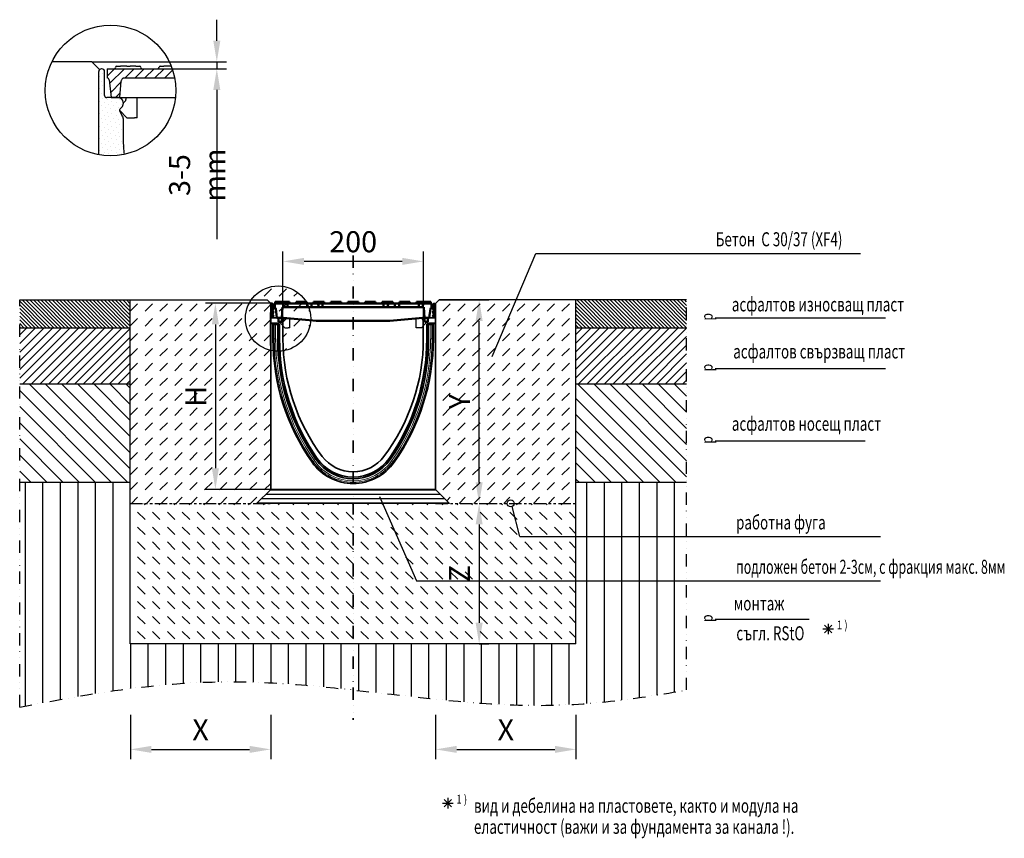
# Model space of a CAD drawing. Extents: x 267 to 1670, y 267 to 1433.
import ezdxf

# ---------------------------------------------------------------- set-up
doc = ezdxf.new("R2010")
doc.units = 0
doc.header["$LTSCALE"] = 7
doc.header["$MEASUREMENT"] = 0
for name, pattern in [('AUSGEZOGEN', [0]), ('GETRENNT', [1.25, 0.5, -0.25, 0, -0.25, 0, -0.25]), ('PHANTOMX2', [5, 2.5, -0.5, 0.5, -0.5, 0.5, -0.5]), ('SLD-Durchgehend', [0])]:
    doc.linetypes.add(name, pattern=pattern)
doc.layers.get('DEFPOINTS').update_dxf_attribs({"linetype": 'CONTINUOUS'})
doc.layers.add('133530', color=10, linetype='CONTINUOUS', lineweight=25)
doc.layers.add('TANGENT_EDGES', color=10, linetype='CONTINUOUS', lineweight=25)
for name, color, linetype in [('GETRENNT', 10, 'GETRENNT'), ('HILFSLINIE', 10, 'AUSGEZOGEN'), ('PHANTOM', 10, 'PHANTOMX2'), ('SCHRAFF', 10, 'CONTINUOUS'), ('SICHTBAR', 10, 'CONTINUOUS'), ('TEXT35', 2, 'CONTINUOUS'), ('TEXT50', 2, 'CONTINUOUS')]:
    doc.layers.add(name, color=color, linetype=linetype)
doc.styles.add('BEMSTIL', font='simplex.shx', dxfattribs={"width": 0.8})
doc.styles.add('ROMANS8', font='ROMANS8.SHX', dxfattribs={"width": 0.7, "height": 2.1})
doc.styles.add('SYMATH', font='symath', dxfattribs={"width": 0.8, "height": 7})
doc.styles.add('TEXT35', font='isocp3.shx', dxfattribs={"width": 0.8, "height": 3.5})
doc.dimstyles.new('BEMASS', dxfattribs={"dimscale": 10, "dimtxt": 3, "dimasz": 3, "dimexe": 1.4, "dimexo": 0, "dimgap": 1.3, "dimtad": 1, "dimtxsty": 'BEMSTIL', "dimcen": 3, "dimclrd": 256, "dimclre": 256, "dimclrt": 256, "dimadec": 0, "dimazin": 0, "dimtfac": 0.875, "dimtmove": 0, "dimatfit": 0, "dimfxl": 1, "dimtolj": 1, "dimlwd": -1, "dimlwe": -1, "dimarcsym": 0})

# ---------------------------------------------------------------- blocks, each defined once
blk = doc.blocks.new('*D0')
at = {"layer": 'DEFPOINTS', "color": 0, "transparency": 16777216}
for p in [(369.4, 1373.4), (479.2, 1363.4), (547.7, 1363.4)]:
    blk.add_point(p, dxfattribs=at)
at = {"layer": 'SCHRAFF', "transparency": 16777216}
for p, q in [((547.7, 1403.4), (547.7, 1433.4)), ((369.4, 1373.4), (561.7, 1373.4)), ((479.2, 1363.4), (561.7, 1363.4)), ((547.7, 1373.4), (547.7, 1363.4)), ((547.7, 1333.4), (547.7, 1120.8))]:
    blk.add_line(p, q, dxfattribs=at)
for points in [[(542.7, 1403.4), (552.7, 1403.4), (547.7, 1373.4)], [(542.7, 1333.4), (552.7, 1333.4), (547.7, 1363.4)]]:
    blk.add_solid(points, dxfattribs=at)
at = {"layer": 'SCHRAFF', "transparency": 16777216, "insert": (519.7, 1212.1), "char_height": 30, "attachment_point": 5, "rotation": 90, "style": 'BEMSTIL'}
blk.add_mtext('\\A1;3-5 mm', dxfattribs=at)
blk = doc.blocks.new('*D1')
at = {"layer": 'DEFPOINTS', "color": 0, "transparency": 16777216}
for p in [(921.5, 744.4), (921.5, 544.4), (921.5, 544.4)]:
    blk.add_point(p, dxfattribs=at)
at = {"layer": 'SCHRAFF', "transparency": 16777216}
for p, q in [((921.5, 744.4), (935.5, 744.4)), ((921.5, 714.4), (921.5, 574.4)), ((921.5, 544.4), (935.5, 544.4))]:
    blk.add_line(p, q, dxfattribs=at)
for points in [[(916.5, 714.4), (926.5, 714.4), (921.5, 744.4)], [(916.5, 574.4), (926.5, 574.4), (921.5, 544.4)]]:
    blk.add_solid(points, dxfattribs=at)
at = {"layer": 'SCHRAFF', "transparency": 16777216, "insert": (893.5, 644.4), "char_height": 30, "attachment_point": 5, "rotation": 90, "style": 'BEMSTIL'}
blk.add_mtext('\\A1;Z', dxfattribs=at)
blk = doc.blocks.new('*D2')
at = {"layer": 'DEFPOINTS', "color": 0, "transparency": 16777216}
for p in [(424.5, 443.1), (624.5, 443.1), (624.5, 394)]:
    blk.add_point(p, dxfattribs=at)
at = {"layer": 'SCHRAFF', "transparency": 16777216}
for p, q in [((424.5, 443.1), (424.5, 380)), ((624.5, 443.1), (624.5, 380)), ((454.5, 394), (594.5, 394))]:
    blk.add_line(p, q, dxfattribs=at)
for points in [[(454.5, 399), (454.5, 389), (424.5, 394)], [(594.5, 399), (594.5, 389), (624.5, 394)]]:
    blk.add_solid(points, dxfattribs=at)
at = {"layer": 'SCHRAFF', "transparency": 16777216, "insert": (524.5, 422), "char_height": 30, "attachment_point": 5, "style": 'BEMSTIL'}
blk.add_mtext('\\A1;X', dxfattribs=at)
blk = doc.blocks.new('*D3')
at = {"layer": 'DEFPOINTS', "color": 0, "transparency": 16777216}
for p in [(859.5, 443.1), (1059.5, 443.1), (1059.5, 394)]:
    blk.add_point(p, dxfattribs=at)
at = {"layer": 'SCHRAFF', "transparency": 16777216}
for p, q in [((859.5, 443.1), (859.5, 380)), ((1059.5, 443.1), (1059.5, 380)), ((889.5, 394), (1029.5, 394))]:
    blk.add_line(p, q, dxfattribs=at)
for points in [[(889.5, 399), (889.5, 389), (859.5, 394)], [(1029.5, 399), (1029.5, 389), (1059.5, 394)]]:
    blk.add_solid(points, dxfattribs=at)
at = {"layer": 'SCHRAFF', "transparency": 16777216, "insert": (959.5, 422), "char_height": 30, "attachment_point": 5, "style": 'BEMSTIL'}
blk.add_mtext('\\A1;X', dxfattribs=at)
blk = doc.blocks.new('*D12')
at = {"layer": 'DEFPOINTS', "color": 0, "transparency": 16777216}
for p in [(864.5, 1034.2), (921.5, 1034.2), (921.5, 744.4)]:
    blk.add_point(p, dxfattribs=at)
at = {"layer": 'SCHRAFF', "transparency": 16777216}
for p, q in [((864.5, 1034.2), (935.5, 1034.2)), ((921.5, 774.4), (921.5, 1004.2)), ((921.5, 744.4), (935.5, 744.4))]:
    blk.add_line(p, q, dxfattribs=at)
for points in [[(916.5, 1004.2), (926.5, 1004.2), (921.5, 1034.2)], [(916.5, 774.4), (926.5, 774.4), (921.5, 744.4)]]:
    blk.add_solid(points, dxfattribs=at)
at = {"layer": 'SCHRAFF', "transparency": 16777216, "insert": (893.5, 889.3), "char_height": 30, "attachment_point": 5, "rotation": 90, "style": 'BEMSTIL'}
blk.add_mtext('\\A1;Y', dxfattribs=at)
blk = doc.blocks.new('*D16')
at = {"layer": 'DEFPOINTS', "color": 0, "transparency": 16777216}
for p in [(642, 1089.1), (642, 1008.9), (842, 1008.9)]:
    blk.add_point(p, dxfattribs=at)
at = {"layer": 'SCHRAFF', "transparency": 16777216}
for p, q in [((642, 1008.9), (642, 1103.1)), ((842, 1008.9), (842, 1103.1)), ((812, 1089.1), (672, 1089.1))]:
    blk.add_line(p, q, dxfattribs=at)
for points in [[(672, 1094.1), (672, 1084.1), (642, 1089.1)], [(812, 1094.1), (812, 1084.1), (842, 1089.1)]]:
    blk.add_solid(points, dxfattribs=at)
at = {"layer": 'SCHRAFF', "transparency": 16777216, "insert": (742, 1117.1), "char_height": 30, "attachment_point": 5, "style": 'BEMSTIL'}
blk.add_mtext('\\A1;200', dxfattribs=at)
blk = doc.blocks.new('*D17')
at = {"layer": 'DEFPOINTS', "color": 0, "transparency": 16777216}
for p in [(626.6, 1029.4), (545.7, 764.4), (624.5, 764.4)]:
    blk.add_point(p, dxfattribs=at)
at = {"layer": 'SCHRAFF', "transparency": 16777216}
for p, q in [((626.6, 1029.4), (531.7, 1029.4)), ((545.7, 999.4), (545.7, 794.4)), ((624.5, 764.4), (531.7, 764.4))]:
    blk.add_line(p, q, dxfattribs=at)
for points in [[(540.7, 999.4), (550.7, 999.4), (545.7, 1029.4)], [(540.7, 794.4), (550.7, 794.4), (545.7, 764.4)]]:
    blk.add_solid(points, dxfattribs=at)
at = {"layer": 'SCHRAFF', "transparency": 16777216, "insert": (517.7, 896.9), "char_height": 30, "attachment_point": 5, "rotation": 90, "style": 'BEMSTIL'}
blk.add_mtext('\\A1;H', dxfattribs=at)
blk = doc.blocks.new('1031260-M_E_SIDE VIEW')
at = {"layer": '133530', "linetype": 'SLD-Durchgehend', "lineweight": 35}
for p, q in [((319.6, 1280.5), (319.6, 1262.1)), ((320.6, 1280.5), (319.6, 1280.5)), ((320.6, 1280.5), (320.6, 1262.1)), ((321.6, 1278.7), (321.6, 1278.2)), ((321.6, 1262.1), (321.6, 1278.2)), ((552.6, 1278.7), (552.6, 1278.2)), ((552.6, 1262.1), (552.6, 1278.2)), ((553.6, 1280.5), (554.6, 1280.5)), ((553.6, 1280.5), (553.6, 1262.1)), ((554.6, 1280.5), (554.6, 1262.1)), ((319.4, 1269.6), (319.6, 1269.6)), ((319.4, 1266.6), (319.4, 1269.6)), ((319.4, 1266.6), (319.4, 1225.6)), ((337.1, 1262.1), (319.6, 1262.1)), ((319.6, 1262.1), (319.6, 1254.2)), ((319.6, 1253.9), (319.6, 1254.2)), ((330.3, 1254.2), (319.6, 1254.2)), ((329.6, 1253.9), (319.6, 1253.9)), ((319.6, 1253.9), (319.6, 1017.6)), ((322.8, 1252.5), (322.8, 1232.1)), ((322.8, 1252.5), (324.7, 1252.5)), ((324.7, 1252.5), (326.7, 1252.5)), ((329.6, 1252.5), (326.7, 1252.5)), ((328.6, 1252.9), (328.6, 1252.5)), ((329.6, 1232.1), (329.6, 1252.5)), ((331.5, 1252.5), (329.6, 1252.5)), ((331, 1253.9), (332, 1253)), ((331.5, 1252.5), (331.8, 1252.5)), ((331.8, 1252.5), (332.1, 1252.5)), ((331.8, 1232.1), (331.8, 1252.5)), ((332.3, 1232.1), (332.3, 1252.3)), ((337.1, 1262.1), (337.1, 1232.1)), ((537.1, 1232.1), (537.1, 1262.1)), ((554.6, 1262.1), (537.1, 1262.1)), ((542, 1252.3), (542, 1232.1)), ((542.5, 1252.5), (542.1, 1252.5)), ((542.3, 1253), (543.2, 1253.9)), ((542.5, 1232.1), (542.5, 1252.5)), ((542.8, 1252.5), (542.5, 1252.5)), ((542.8, 1252.5), (544.7, 1252.5)), ((554.6, 1254.2), (543.9, 1254.2)), ((554.6, 1253.9), (544.6, 1253.9)), ((544.7, 1232.1), (544.7, 1252.5)), ((544.7, 1252.5), (547.6, 1252.5)), ((545.6, 1252.5), (545.6, 1252.9)), ((549.6, 1252.5), (547.6, 1252.5)), ((551.4, 1252.5), (549.6, 1252.5)), ((551.4, 1232.1), (551.4, 1252.5)), ((554.6, 1254.2), (554.6, 1262.1)), ((554.6, 1253.9), (554.6, 1254.2)), ((554.6, 1017.6), (554.6, 1253.9)), ((319.4, 1222.6), (319.4, 1225.6)), ((319.6, 1222.6), (319.4, 1222.6)), ((319.6, 1017.6), (554.6, 1017.6))]:
    blk.add_line(p, q, dxfattribs=at)
at = {"layer": '133530', "linetype": 'SLD-Durchgehend', "lineweight": 35, "flags": 128}
for points in [[(322.4, 1263.4), (321.9, 1262.8), (321.8, 1262.1)], [(323.1, 1262.7), (322.9, 1262.4), (322.8, 1262.1)], [(551.5, 1262.1), (551.4, 1262.4), (551.2, 1262.7)], [(552.5, 1262.1), (552.3, 1262.8), (551.8, 1263.4)]]:
    blk.add_lwpolyline(points, dxfattribs=at)
at = {"layer": '133530', "linetype": 'SLD-Durchgehend', "lineweight": 35}
for centre, radius, start, end in [((321.7, 1280.5), 2.13, 313.6044, 180), ((321.7, 1280.5), 1.13, 313.6044, 180), ((321.1, 1280.5), 0.5, 180, 240), ((320.1, 1278.7), 1.5, 0, 60), ((324.2, 1277.9), 2.42, 133.6044, 224.4801), ((324.2, 1277.9), 1.42, 133.6044, 224.4801), ((321.5, 1275.2), 2.42, 315.5199, 44.4801), ((552.5, 1280.5), 2.13, 0, 226.3956), ((552.8, 1275.2), 2.42, 135.5199, 224.4801), ((550.1, 1277.9), 1.42, 315.5199, 46.3956), ((552.5, 1280.5), 1.13, 360, 226.3956), ((550.1, 1277.9), 2.42, 315.5199, 46.3956), ((554.1, 1278.7), 1.5, 120, 180), ((553.1, 1280.5), 0.5, 300, 0), ((324.2, 1272.5), 2.42, 135.5199, 224.4801), ((324.2, 1267.2), 2.42, 135.5199, 224.4801), ((321.5, 1264.5), 1.42, 312.4314, 44.4801), ((321.5, 1275.2), 1.42, 315.5199, 44.4801), ((321.5, 1269.9), 1.42, 315.5199, 44.4801), ((324.2, 1272.5), 1.42, 135.5199, 224.4801), ((324.2, 1267.2), 1.42, 135.5199, 224.4801), ((321.5, 1264.5), 2.42, 312.4314, 44.4801), ((321.5, 1269.9), 2.42, 315.5199, 44.4801), ((552.8, 1269.9), 2.42, 135.5199, 224.4801), ((552.8, 1264.5), 2.42, 135.5199, 227.5686), ((550.1, 1272.5), 1.42, 315.5199, 44.4801), ((550.1, 1267.2), 1.42, 315.5199, 44.4801), ((552.8, 1275.2), 1.42, 135.5199, 224.4801), ((552.8, 1269.9), 1.42, 135.5199, 224.4801), ((552.8, 1264.5), 1.42, 135.5199, 227.5686), ((550.1, 1272.5), 2.42, 315.5199, 44.4801), ((550.1, 1267.2), 2.42, 315.5199, 44.4801), ((627.3, 1232.1), 304.5, 180, 215.2651), ((627.3, 1232.1), 297.8, 180, 215.2651), ((627.3, 1232.1), 295.6, 180, 215.2651), ((629.5, 1232.1), 297.3, 180, 214.9553), ((615.6, 1232.1), 278.5, 180, 216.9976), ((258.6, 1232.1), 278.5, 323.0024, 0), ((246.9, 1232.1), 295.6, 324.7349, 0), ((244.7, 1232.1), 297.3, 325.0447, 0), ((246.9, 1232.1), 297.8, 324.7349, 0), ((246.9, 1232.1), 304.5, 324.7349, 0), ((437.1, 1097.6), 71.6, 215.2651, 324.7349), ((437.1, 1097.6), 64.8, 215.2651, 324.7349), ((437.1, 1097.6), 62.5, 214.9553, 325.0447), ((437.1, 1097.6), 62.6, 215.2651, 324.7349), ((437.1, 1097.6), 55, 216.9976, 323.0024)]:
    blk.add_arc(centre, radius, start, end, dxfattribs=at)
for centre, major_axis, start_param, end_param in [((329.6, 1252.9), (0.708, -0.708), 2.356537, 3.926648), ((330.3, 1253.2), (-0.708, -0.708), 3.141935, 3.926648), ((331.3, 1252.3), (0.708, 0.708), 5.49813, 6.283528), ((543, 1252.3), (0.708, -0.708), 3.141935, 3.926648), ((543.9, 1253.2), (-0.708, 0.708), 5.49813, 6.283528), ((544.6, 1252.9), (-0.708, -0.708), 2.356537, 3.926648)]:
    blk.add_ellipse(centre, major_axis=major_axis, ratio=0.999315, start_param=start_param, end_param=end_param, dxfattribs=at)
at = {"layer": 'TANGENT_EDGES', "linetype": 'SLD-Durchgehend', "lineweight": 18}
for p, q in [((320.9, 1278.2), (320.6, 1278.2)), ((320.9, 1280), (320.9, 1278.2)), ((320.9, 1278.2), (320.9, 1262.1)), ((321.6, 1278.2), (320.9, 1278.2)), ((552.6, 1278.2), (553.4, 1278.2)), ((553.4, 1280), (553.4, 1278.2)), ((553.4, 1278.2), (553.4, 1262.1)), ((553.4, 1278.2), (553.6, 1278.2)), ((319.6, 1266.6), (319.4, 1266.6)), ((324.7, 1232.1), (324.7, 1252.5)), ((326.7, 1232.1), (326.7, 1252.5)), ((328.7, 1252.8), (328.6, 1252.9)), ((328.7, 1252.5), (328.7, 1252.8)), ((329.7, 1252.8), (328.7, 1252.8)), ((329.6, 1253.9), (329.7, 1253.8)), ((329.7, 1253.8), (329.9, 1253.8)), ((329.7, 1252.8), (329.7, 1253.8)), ((329.9, 1252.8), (329.7, 1252.8)), ((329.7, 1252.8), (329.7, 1252.5)), ((329.9, 1253.8), (330.3, 1254.2)), ((329.9, 1252.8), (329.9, 1253.8)), ((329.9, 1252.8), (330.6, 1253.5)), ((330.1, 1252.5), (329.9, 1252.8)), ((331, 1253.9), (330.6, 1253.5)), ((330.6, 1253.5), (331.5, 1252.6)), ((331.5, 1252.6), (332, 1253)), ((331.5, 1252.5), (331.5, 1252.6)), ((331.5, 1252.5), (331.5, 1252.6)), ((331.5, 1232.1), (331.5, 1252.5)), ((332.3, 1252.3), (332.2, 1252.2)), ((542.1, 1252.2), (542, 1252.3)), ((542.3, 1253), (542.7, 1252.6)), ((542.7, 1252.6), (543.7, 1253.5)), ((542.7, 1252.6), (542.7, 1252.5)), ((542.7, 1252.6), (542.8, 1252.5)), ((542.8, 1232.1), (542.8, 1252.5)), ((543.7, 1253.5), (543.2, 1253.9)), ((543.7, 1253.5), (544.4, 1252.8)), ((543.9, 1254.2), (544.4, 1253.8)), ((544.4, 1252.8), (544.1, 1252.5)), ((544.4, 1253.8), (544.5, 1253.8)), ((544.4, 1253.8), (544.4, 1252.8)), ((544.5, 1252.8), (544.4, 1252.8)), ((544.5, 1253.8), (544.6, 1253.9)), ((544.5, 1253.8), (544.5, 1252.8)), ((544.5, 1252.5), (544.5, 1252.8)), ((545.5, 1252.8), (544.5, 1252.8)), ((545.6, 1252.9), (545.5, 1252.8)), ((545.5, 1252.8), (545.5, 1252.5)), ((547.6, 1232.1), (547.6, 1252.5)), ((549.6, 1232.1), (549.6, 1252.5)), ((319.4, 1225.6), (319.6, 1225.6)), ((322.8, 1232.1), (324.7, 1232.1)), ((324.7, 1232.1), (326.7, 1232.1)), ((331.5, 1232.1), (331.8, 1232.1)), ((331.8, 1232.1), (332.2, 1232.1)), ((332.2, 1232.1), (332.3, 1232.1)), ((542.1, 1232.1), (542, 1232.1)), ((542.5, 1232.1), (542.1, 1232.1)), ((542.8, 1232.1), (542.5, 1232.1)), ((549.6, 1232.1), (547.6, 1232.1)), ((551.4, 1232.1), (549.6, 1232.1)), ((378.7, 1056.3), (380.2, 1057.4)), ((380.2, 1057.4), (381.9, 1058.5)), ((385.8, 1061.8), (385.9, 1061.8)), ((385.8, 1061.3), (386, 1061.5)), ((488.5, 1061.3), (488.2, 1061.5)), ((488.4, 1061.8), (488.4, 1061.8)), ((494, 1057.4), (492.4, 1058.5)), ((495.6, 1056.3), (494, 1057.4))]:
    blk.add_line(p, q, dxfattribs=at)
for centre, radius, start, end in [((329.7, 1252.8), 1, 90.046, 179.954), ((329.9, 1252.8), 1, 45.0162, 89.956), ((544.4, 1252.8), 1, 90.044, 135.023), ((544.5, 1252.8), 1, 0.046, 89.954), ((627.3, 1232.1), 302.7, 180, 215.2651), ((627.3, 1232.1), 300.6, 180, 215.2651), ((627.3, 1232.1), 295.9, 180, 215.2651), ((246.9, 1232.1), 295.9, 324.7349, 0), ((246.9, 1232.1), 300.6, 324.7349, 0), ((246.9, 1232.1), 302.7, 324.7349, 0), ((437.1, 1097.6), 69.7, 215.2651, 324.7349), ((437.1, 1097.6), 67.7, 215.2651, 324.7349), ((437.1, 1097.6), 62.9, 215.2651, 324.7349)]:
    blk.add_arc(centre, radius, start, end, dxfattribs=at)
blk = doc.blocks.new('A$Cc8e2511d')
at = {"layer": '133530'}
blk.add_blockref('1031260-M_E_SIDE VIEW', (-437.1, -1017.6), dxfattribs=at)
blk = doc.blocks.new('A$Ccda6fa7d')
at = {"layer": 'SICHTBAR', "linetype": 'Continuous', "lineweight": 50}
for p, q in [((-102.5, 25), (-111.5, 25)), ((-111.5, 18.5), (-111.5, 25)), ((-111, 25), (-111, 27)), ((-110.9, 27), (-102.9, 27)), ((-110, 17.2), (-108.5, 4.5)), ((-102.7, 27), (-102, 27)), ((-93.5, 25), (-102.5, 25)), ((-98.5, 27), (-102, 27)), ((-101.5, 4.5), (-100.7, 19.5)), ((-100.7, 19.5), (-99.5, 19.5)), ((-99.5, 19.5), (-99.5, 22)), ((-93.5, 19.5), (-99.5, 19.5)), ((-98.5, 27), (-95, 27)), ((-94, 27), (-95, 27)), ((-94, 27), (-90.5, 27)), ((-65.5, 25), (-93.5, 25)), ((-93.5, 25), (-93.5, 22)), ((-93.5, 22), (-93.5, 19.5)), ((-65.5, 19.5), (-93.5, 19.5)), ((-90.5, 25), (-90.5, 27)), ((-81, 25), (-81, 27)), ((-81, 27), (-77.5, 27)), ((-69.5, 27), (-77.5, 27)), ((-69.5, 27), (-66, 27)), ((-66, 25), (-66, 27)), ((-56.5, 25), (-65.5, 25)), ((-65.5, 25), (-65.5, 22)), ((-65.5, 22), (-65.5, 19.5)), ((-59.5, 19.5), (-65.5, 19.5)), ((-59.5, 22), (-59.5, 19.5)), ((-59.5, 19.5), (-49.5, 19.5)), ((-56.5, 25), (-56.5, 27)), ((-56.5, 27), (-53, 27)), ((-52.5, 25), (-56.5, 25)), ((-45, 27), (-53, 27)), ((-43.5, 25), (-52.5, 25)), ((-49.5, 19.5), (-49.5, 22)), ((-43.5, 19.5), (-49.5, 19.5)), ((-45, 27), (-41.5, 27)), ((43.5, 25), (-43.5, 25)), ((-43.5, 25), (-43.5, 22)), ((-43.5, 22), (-43.5, 19.5)), ((43.5, 19.5), (-43.5, 19.5)), ((-41.5, 25), (-41.5, 27)), ((-32, 25), (-32, 27)), ((-32, 27), (-28.5, 27)), ((-20.5, 27), (-28.5, 27)), ((-20.5, 27), (-17, 27)), ((-17, 25), (-17, 27)), ((-7.5, 25), (-7.5, 27)), ((-7.5, 27), (-4, 27)), ((4, 27), (-4, 27)), ((4, 27), (7.5, 27)), ((7.5, 25), (7.5, 27)), ((17, 25), (17, 27)), ((17, 27), (20.5, 27)), ((28.5, 27), (20.5, 27)), ((28.5, 27), (32, 27)), ((32, 25), (32, 27)), ((41.5, 25), (41.5, 27)), ((41.5, 27), (45, 27)), ((52.5, 25), (43.5, 25)), ((43.5, 25), (43.5, 22)), ((43.5, 22), (43.5, 19.5)), ((49.5, 19.5), (43.5, 19.5)), ((53, 27), (45, 27)), ((49.5, 22), (49.5, 19.5)), ((49.5, 19.5), (59.5, 19.5)), ((56.5, 25), (52.5, 25)), ((53, 27), (56.5, 27)), ((56.5, 25), (56.5, 27)), ((65.5, 25), (56.5, 25)), ((59.5, 19.5), (59.5, 22)), ((65.5, 19.5), (59.5, 19.5)), ((93.5, 25), (65.5, 25)), ((65.5, 25), (65.5, 22)), ((65.5, 22), (65.5, 19.5)), ((93.5, 19.5), (65.5, 19.5)), ((66, 25), (66, 27)), ((66, 27), (69.5, 27)), ((77.5, 27), (69.5, 27)), ((77.5, 27), (81, 27)), ((81, 25), (81, 27)), ((90.5, 25), (90.5, 27)), ((90.5, 27), (94, 27)), ((102.5, 25), (93.5, 25)), ((93.5, 25), (93.5, 22)), ((93.5, 22), (93.5, 19.5)), ((99.5, 19.5), (93.5, 19.5)), ((102, 27), (94, 27)), ((99.5, 22), (99.5, 19.5)), ((99.5, 19.5), (100.7, 19.5)), ((100.7, 19.5), (101.5, 4.5)), ((102, 27), (105.5, 27)), ((111.5, 25), (102.5, 25)), ((108.5, 4.5), (110, 17.2)), ((110.5, 25), (110.5, 27)), ((111.5, 18.5), (111.5, 25)), ((-108.5, 4.5), (-101.5, 4.5)), ((-106.5, 4.5), (-106.5, -1.5)), ((-101.5, 4.5), (-101.5, -1.5)), ((-101.5, 4.5), (-99.5, 4.5)), ((-99.5, 4.5), (-52.4, 0)), ((51.5, 0), (-51.5, 0)), ((52.4, 0), (99.5, 4.5)), ((99.5, 4.5), (101.5, 4.5)), ((101.5, 4.5), (101.5, -0.8)), ((101.5, 4.5), (108.5, 4.5)), ((106.5, 4.5), (106.5, -1.5)), ((-106.5, -1.5), (-101.5, -1.5)), ((102.3, -1.5), (106.5, -1.5))]:
    blk.add_line(p, q, dxfattribs=at).dxf.unprotected_set("ltscale", 0)
at = {"layer": 'SICHTBAR'}
for p, q in [((-99, 1.4, 12), (-101.5, -0.8, 2.8)), ((-98, 3.6, 12), (-97.9, 4.3)), ((-90, -10, 9.5), (-90, 3.6, -2.2)), ((90, -10, 9.5), (90, 3.6, -2.2)), ((98, 3.6, 12), (97.9, 4.3))]:
    blk.add_line(p, q, dxfattribs=at)
at = {"layer": 'SICHTBAR', "linetype": 'Continuous', "lineweight": 50}
for points in [[(-111, 27), (-111, 27), (-111, 27), (-111, 27), (-111, 27), (-111, 27), (-111, 27), (-111, 27), (-111, 27), (-111, 27), (-111, 27), (-111, 27), (-111, 27), (-111, 27), (-111, 27), (-111, 27), (-111, 27), (-110.9, 27), (-110.9, 27), (-110.9, 27), (-110.9, 27), (-110.9, 27), (-110.9, 27), (-110.9, 27), (-110.9, 27)], [(-110.9, 27), (-110.9, 27), (-110.9, 27), (-110.9, 27), (-110.9, 27), (-110.9, 27), (-110.9, 27), (-110.9, 27), (-110.9, 27), (-110.9, 27), (-110.9, 27), (-110.9, 27), (-110.9, 27), (-110.9, 27), (-110.9, 27), (-110.9, 27), (-110.9, 27), (-110.9, 27), (-110.9, 27), (-110.9, 27), (-110.9, 27), (-110.9, 27), (-110.9, 27), (-110.9, 27), (-110.9, 27)], [(-102.9, 27), (-102.8, 27), (-102.8, 27), (-102.8, 27), (-102.8, 27), (-102.8, 27), (-102.8, 27), (-102.8, 27), (-102.8, 27), (-102.8, 27), (-102.8, 27), (-102.8, 27), (-102.8, 27), (-102.8, 27), (-102.8, 27), (-102.7, 27), (-102.7, 27), (-102.7, 27), (-102.7, 27), (-102.7, 27), (-102.7, 27), (-102.7, 27), (-102.7, 27), (-102.7, 27), (-102.7, 27)], [(105.5, 27), (105.8, 27), (106.1, 27), (106.4, 27), (106.7, 27), (107.1, 27), (107.4, 27), (107.7, 27), (108, 27), (108.2, 27), (108.5, 27), (108.8, 27), (109, 27), (109.2, 27), (109.4, 27), (109.6, 27), (109.8, 27), (110, 27), (110.1, 27), (110.2, 27), (110.3, 27), (110.4, 27), (110.5, 27), (110.5, 27), (110.5, 27)]]:
    blk.add_lwpolyline(points, dxfattribs=at).dxf.unprotected_set("ltscale", 0)
at = {"layer": 'SICHTBAR'}
for points in [[(99, 1.4), (103.2, -2.3)], [(-102.3, -1.5), (-103.2, -2.3)], [(-103.2, -3.7), (-97.5, -10)], [(103.2, -3.7), (97.5, -10)]]:
    blk.add_lwpolyline(points, dxfattribs=at)
at = {"layer": 'SICHTBAR', "extrusion": (0, 1, 0), "elevation": -10}
for points in [[(97.5, 0), (92.5, 0)], [(-97.5, 0), (-92.5, 0)]]:
    blk.add_lwpolyline(points, dxfattribs=at)
at = {"layer": 'SICHTBAR', "linetype": 'Continuous', "lineweight": 50}
for centre, radius, start, end in [((-111.5, 17), 1.5, 6.7948, 90), ((-102.5, 22), 3, 0, 90), ((-56.5, 22), 3, 90, 180), ((-52.5, 22), 3, 0, 90), ((52.5, 22), 3, 90, 180), ((56.5, 22), 3, 0, 90), ((102.5, 22), 3, 90, 180), ((111.5, 17), 1.5, 90, 173.2052), ((-100, -5.5), 10, 84.5944, 90), ((-51.5, 10), 10, 264.5944, 270), ((51.5, 10), 10, 270, 275.4056), ((100, -5.5), 10, 90, 95.4056)]:
    blk.add_arc(centre, radius, start, end, dxfattribs=at).dxf.unprotected_set("ltscale", 0)
at = {"layer": 'SICHTBAR'}
for centre, radius, start, end in [((-101, 3.6, 12), 3, 311.7476, 0), ((101, 3.6, 12), 3, 180, 228.2524), ((-102.5, -3.1, 12), 1, 131.7476, 222.4396), ((102.5, -3.1, 12), 1, 317.5604, 48.2524)]:
    blk.add_arc(centre, radius, start, end, dxfattribs=at)
at = {"layer": 'SICHTBAR', "extrusion": (-3.56115e-32, -1, 4.361e-48)}
blk.add_arc((-92.5, 9.5, 10), 2.5, 0, 90, dxfattribs=at)
at = {"layer": 'SICHTBAR', "extrusion": (3.56115e-32, -1, 4.361e-48)}
blk.add_arc((92.5, 9.5, 10), 2.5, 90, 180, dxfattribs=at)

msp = doc.modelspace()

# ---------------------------------------------------------------- hatches: boundary and pattern name
at = {"layer": 'SCHRAFF'}
h = msp.add_hatch(dxfattribs=at)
h.set_pattern_fill('DOTS', color=256, scale=100, angle=45, style=0)
h.set_pattern_definition([(45, (276.772, 409.125), (-2.20971, 6.629126), [0, -6.25])])
h.paths.add_polyline_path([(414.421, 1292.619, 0.1316525), (413.484, 1296.119), (409.572, 1302.894, -0.33945426), (410.049, 1306.515), (412.371, 1308.837, 0.19891237), (414.421, 1313.787), (414.421, 1315.394, 0.41421356), (407.421, 1322.394), (390.921, 1322.394, -0.41421356), (387.921, 1325.394), (387.921, 1359.394, 0.41421356), (383.921, 1363.394), (383.421, 1363.394, 0.41421356), (379.421, 1359.394), (379.421, 1241.004, 0.09792494), (415.534, 1241.455, -0.02653741), (414.421, 1262.394)])
at = {"layer": 'SCHRAFF', "ltscale": 10}
h = msp.add_hatch(dxfattribs=at)
h.set_pattern_fill('ANSI31', color=256, scale=80, style=0)
h.set_pattern_definition([(45, (2673.742, 524.05), (-7.071068, 7.071068), [])])
edge = h.paths.add_edge_path()
edge.add_line((391.421, 1363.394), (484.16, 1363.394))
edge.add_arc((396.338, 1332.539), 93.085, 11.058786, 19.358254, ccw=False)
edge.add_line((487.694, 1350.394), (414.421, 1350.394))
edge.add_arc((417.44, 1345.209), 6, 120.209273, 158.642049)
edge.add_arc((417.44, 1345.209), 6, 158.642049, 175)
edge.add_line((411.463, 1345.731), (409.421, 1322.394))
edge.add_line((409.421, 1322.394), (397.421, 1322.394))
edge.add_line((397.421, 1322.394), (394.4, 1347.749))
edge.add_arc((391.421, 1347.394), 3, 6.794825, 90)
edge.add_line((391.421, 1350.394), (391.421, 1363.394))
at = {"layer": 'SCHRAFF'}
h = msp.add_hatch(dxfattribs=at)
h.set_pattern_fill('DASH', color=256, scale=120, angle=45, style=0)
h.paths.add_polyline_path([(624.468, 962.318, -0.34883952), (588.456, 1007.654, -0.15265042), (596.742, 1034.161), (424.468, 1034.161), (424.468, 744.361), (604.468, 744.361), (624.468, 764.361)])
h.paths.add_polyline_path([(624.268, 1013.361), (625.468, 1027.252, -0.74470986), (628.059, 1025.697, 0.20525033), (627.618, 1024.669), (626.117, 1013.631, -0.56720263), (628.51, 1010.236), (627.701, 1009.113), (627.628, 1008.861), (641.968, 1008.861), (641.968, 978.861, 0.01539803), (642.496, 961.719, 0.3675811), (681.541, 1007.654, 1), (588.456, 1007.654, 0.34883952), (624.468, 962.318), (624.468, 969.361), (624.268, 969.361), (624.268, 972.361)])
h.paths.add_polyline_path([(1059.468, 1034.161), (864.468, 1034.161), (859.468, 1029.161), (859.468, 819.161), (859.468, 764.361), (879.468, 744.361), (961.63, 744.361, -1), (971.508, 744.361), (1059.468, 744.361)])
h.paths.add_polyline_path([(916.028, 872.618), (916.028, 905.903), (871.028, 905.903), (871.028, 872.618)], flags=24)
h = msp.add_hatch(dxfattribs=at)
h.set_pattern_fill('ANSI31', color=256, scale=30, angle=90, style=0)
h.paths.add_polyline_path([(424.468, 1034.161), (266.843, 1034.161), (266.843, 994.161), (424.468, 994.161)])
h.paths.add_polyline_path([(1217.093, 1034.161), (1059.468, 1034.161), (1059.468, 994.161), (1217.093, 994.161)])
h = msp.add_hatch(dxfattribs=at)
h.set_pattern_fill('ANSI31', color=256, scale=70, style=0)
h.paths.add_polyline_path([(424.468, 994.161), (266.843, 994.161), (266.843, 914.161), (424.468, 914.161)])
h.paths.add_polyline_path([(1217.093, 994.161), (1059.468, 994.161), (1059.468, 914.161), (1217.093, 914.161)])
h = msp.add_hatch(dxfattribs=at)
h.set_pattern_fill('ANSI31', color=256, scale=130, angle=90, style=0)
h.paths.add_polyline_path([(424.468, 914.161), (266.843, 914.161), (266.843, 774.161), (424.468, 774.161)])
h.paths.add_polyline_path([(1217.093, 914.161), (1059.468, 914.161), (1059.468, 774.161), (1217.093, 774.161)])
h = msp.add_hatch(dxfattribs=at)
h.set_pattern_fill('ANSI31', color=256, scale=200, angle=45, style=0)
edge = h.paths.add_edge_path()
edge.add_line((424.468, 744.361), (424.468, 774.161))
edge.add_line((424.468, 774.161), (266.843, 774.161))
edge.add_line((266.843, 774.161), (266.843, 454.105))
edge.add_spline(control_points=[(266.843, 454.105), (369.211, 474.241), (519.889, 500.084), (687.848, 484.591), (741.968, 478.694)], knot_values=[48.18764729, 48.18764729, 48.18764729, 48.18764729, 358.2710822, 504.36339489, 504.36339489, 504.36339489, 504.36339489], degree=3, periodic=0)
edge.add_line((741.968, 478.694), (741.968, 544.361))
edge.add_line((741.968, 544.361), (424.468, 544.361))
edge.add_line((424.468, 544.361), (424.468, 744.361))
edge = h.paths.add_edge_path()
edge.add_line((1217.093, 633.904), (1059.468, 633.904))
edge.add_line((1059.468, 633.904), (1059.468, 544.361))
edge.add_line((1059.468, 544.361), (741.968, 544.361))
edge.add_line((741.968, 544.361), (741.968, 478.694))
edge.add_spline(control_points=[(741.968, 478.694), (832.594, 468.82), (1000.879, 445.849), (1149.426, 466.442), (1217.093, 478.633)], knot_values=[504.36339489, 504.36339489, 504.36339489, 504.36339489, 748.99890848, 954.03236115, 954.03236115, 954.03236115, 954.03236115], degree=3, periodic=0)
edge.add_line((1217.093, 478.633), (1217.093, 633.904))
h.paths.add_polyline_path([(1217.093, 697.14), (1059.468, 697.14), (1059.468, 633.904), (1217.093, 633.904)])
h.paths.add_polyline_path([(1217.093, 774.161), (1059.468, 774.161), (1059.468, 744.361), (1059.468, 697.14), (1217.093, 697.14)])
h = msp.add_hatch(dxfattribs=at)
h.set_pattern_fill('ANSI31', color=256, scale=50, angle=315, style=0)
h.set_pattern_definition([(0, (0, -54.8), (1e-15, 6.25), [])])
h.paths.add_polyline_path([(766.968, 764.361), (624.468, 764.361), (604.468, 744.361), (766.968, 744.361)])
h.paths.add_polyline_path([(859.468, 764.361), (766.968, 764.361), (766.968, 744.361), (879.468, 744.361)])
h = msp.add_hatch(dxfattribs=at)
h.set_pattern_fill('DASH', color=256, scale=120, angle=135, style=0)
h.paths.add_polyline_path([(741.968, 744.361), (604.468, 744.361), (424.468, 744.361), (424.468, 544.361), (741.968, 544.361)])
h.paths.add_polyline_path([(1059.468, 633.904), (832.031, 633.904), (783.886, 744.361), (741.968, 744.361), (741.968, 544.361), (1059.468, 544.361)])
h.paths.add_polyline_path([(968.78, 739.944, -0.55771944), (961.63, 744.361), (859.468, 744.361), (783.886, 744.361), (832.031, 633.904), (1059.468, 633.904), (1059.468, 697.14), (979.621, 697.14)])
h.paths.add_polyline_path([(1059.468, 744.361), (971.508, 744.361, -0.28392825), (968.78, 739.944), (979.621, 697.14), (1059.468, 697.14)], flags=17)

# ---------------------------------------------------------------- linework, layer by layer
at = {"layer": 'GETRENNT', "linetype": 'GETRENNT', "lineweight": 35, "ltscale": 5}
msp.add_line((741.968, 1097.498), (741.968, 436.083), dxfattribs=at)
at = {"layer": 'GETRENNT', "ltscale": 5}
for p, q in [((266.843, 454.105), (266.843, 1034.161)), ((1217.093, 478.633), (1217.093, 1034.161))]:
    msp.add_line(p, q, dxfattribs=at)
msp.add_open_spline([(266.843, 454.105), (369.211, 474.241), (600.694, 513.943), (952.618, 439.159), (1149.426, 466.442), (1217.093, 478.633)], degree=3, knots=[48.18764729, 48.18764729, 48.18764729, 48.18764729, 358.2710822, 748.99890848, 954.03236115, 954.03236115, 954.03236115, 954.03236115], dxfattribs=at)
at = {"layer": 'HILFSLINIE'}
for p, q in [((1257.589, 1008.657), (1500.527, 1008.657)), ((1257.589, 936.343), (1500.527, 936.343)), ((1257.589, 833.395), (1471.587, 833.395)), ((1257.589, 579.378), (1391.704, 579.378))]:
    msp.add_line(p, q, dxfattribs=at)
at = {"layer": 'HILFSLINIE', "ltscale": 100}
for q in [(968.78, 739.944), (1493.633, 697.14)]:
    msp.add_line((979.621, 697.14), q, dxfattribs=at)
msp.add_circle((966.569, 744.361), 4.939, dxfattribs=at)
at = {"layer": 'PHANTOM'}
for p, q in [((424.468, 744.361), (624.468, 744.361)), ((859.468, 744.361), (1059.468, 744.361))]:
    msp.add_line(p, q, dxfattribs=at)
at = {"layer": 'SICHTBAR'}
for p, q in [((369.421, 1373.394), (312.698, 1373.394)), ((369.421, 1373.394), (380.593, 1362.222)), ((383.921, 1363.394), (383.421, 1363.394)), ((391.421, 1363.394), (391.421, 1350.394)), ((405.421, 1367.394), (410.421, 1367.394)), ((419.421, 1367.394), (410.421, 1367.394)), ((419.421, 1367.394), (424.421, 1367.394)), ((432.421, 1367.394), (424.421, 1367.394)), ((432.421, 1367.394), (437.421, 1367.394)), ((467.421, 1367.394), (472.421, 1367.394)), ((482.651, 1367.394), (472.421, 1367.394)), ((379.421, 1241.004), (379.421, 1359.394)), ((387.921, 1325.394), (387.921, 1359.394)), ((394.4, 1347.749), (397.421, 1322.394)), ((409.421, 1322.394), (411.463, 1345.731)), ((407.421, 1322.394), (390.921, 1322.394)), ((397.421, 1322.394), (488.868, 1322.394)), ((418.421, 1320.694), (418.421, 1322.394)), ((434.421, 1293.394), (434.421, 1322.394)), ((410.049, 1306.515), (412.371, 1308.837)), ((414.421, 1314.437), (416.417, 1316.217)), ((414.421, 1315.394), (414.421, 1313.787)), ((419.421, 1293.394), (409.177, 1304.597)), ((413.484, 1296.119), (409.572, 1302.894)), ((414.421, 1292.619), (414.421, 1262.394)), ((419.421, 1293.394), (430.421, 1293.394)), ((434.421, 1293.394), (430.421, 1293.394)), ((424.468, 744.361), (424.468, 1034.161)), ((1059.468, 744.361), (1059.468, 1034.161)), ((424.468, 994.161), (266.843, 994.161)), ((1217.093, 994.161), (1059.468, 994.161)), ((424.468, 914.161), (266.843, 914.161)), ((1217.093, 914.161), (1059.468, 914.161)), ((424.468, 774.161), (266.843, 774.161)), ((1217.093, 774.161), (1059.468, 774.161)), ((424.468, 544.361), (424.468, 744.361)), ((1059.468, 544.361), (1059.468, 744.361)), ((1059.468, 544.361), (424.468, 544.361))]:
    msp.add_line(p, q, dxfattribs=at)
at = {"layer": 'SICHTBAR', "ltscale": 10}
for p, q in [((391.421, 1363.394), (484.16, 1363.394)), ((414.421, 1350.394), (487.694, 1350.394))]:
    msp.add_line(p, q, dxfattribs=at)
at = {"layer": 'SICHTBAR'}
for points in [[(939.903, 953.786), (1002.423, 1100.435), (1464.678, 1100.435)], [(266.843, 1034.161), (619.468, 1034.161), (624.468, 1029.161), (624.468, 819.161)], [(1217.093, 1034.161), (864.468, 1034.161), (859.468, 1029.161), (859.468, 819.161)], [(779.489, 754.449), (832.031, 633.904), (1493.633, 633.904)]]:
    msp.add_lwpolyline(points, dxfattribs=at)
msp.add_lwpolyline([(624.468, 764.361), (859.468, 764.361), (879.468, 744.361), (604.468, 744.361)], close=True, dxfattribs=at)
at = {"layer": 'SICHTBAR', "ltscale": 10}
for centre, radius in [((396.338, 1332.539), 93.085), ((634.999, 1007.654), 46.542)]:
    msp.add_circle(centre, radius, dxfattribs=at)
at = {"layer": 'SICHTBAR'}
for centre, radius, start, end in [((383.421, 1359.394), 4, 90, 180), ((383.921, 1359.394), 4, 0, 90), ((401.421, 1365.394), 2, 270, 0), ((405.421, 1365.394), 2, 90, 180), ((437.421, 1365.394), 2, 0, 90), ((441.421, 1365.394), 2, 180, 270), ((463.421, 1365.394), 2, 270, 0), ((467.421, 1365.394), 2, 90, 180), ((391.421, 1347.394), 3, 6.794825, 90), ((417.44, 1345.209), 6, 158.642049, 175), ((417.44, 1345.209), 6, 120.209273, 158.642049), ((390.921, 1325.394), 3, 180, 270), ((407.421, 1315.394), 7, 0, 90), ((412.421, 1320.694), 6, 311.747555, 0), ((412.17, 1304.394), 3, 135, 210), ((407.421, 1313.787), 7, 315, 0), ((407.421, 1292.619), 7, 0, 30), ((612.099, 1262.394), 197.678, 180, 186.080498)]:
    msp.add_arc(centre, radius, start, end, dxfattribs=at)
at = {"layer": 'TEXT35'}
for p, q in [((1411.427, 565.498), (1426.427, 565.498)), ((1413.623, 560.195), (1424.23, 570.802)), ((1413.623, 570.802), (1424.23, 560.195)), ((1418.927, 572.998), (1418.927, 557.998)), ((876.772, 324.826), (876.772, 309.826)), ((869.272, 317.326), (884.272, 317.326)), ((871.469, 312.023), (882.076, 322.629)), ((871.469, 322.629), (882.076, 312.023))]:
    msp.add_line(p, q, dxfattribs=at)

# ---------------------------------------------------------------- block references
at = {"layer": 'SCHRAFF'}
for name, p in [('A$Cc8e2511d', (741.968, 764.361)), ('A$Ccda6fa7d', (741.968, 1004.361))]:
    msp.add_blockref(name, p, dxfattribs=at)

# ---------------------------------------------------------------- texts
at = {"layer": 'HILFSLINIE', "style": 'SYMATH', "width": 0.8}
for p in [(1242.232, 1015.589), (1242.232, 943.276), (1242.232, 840.328), (1242.232, 586.311)]:
    msp.add_text('d', height=16, rotation=270, dxfattribs=at).set_placement(p)
at = {"layer": 'TEXT35', "style": 'TEXT35', "width": 0.8}
for p in [(1431.255, 564.971), (889.101, 316.799)]:
    msp.add_text('1 )', height=12.5, dxfattribs=at).set_placement(p)
at = {"layer": 'TEXT50', "style": 'ROMANS8'}
for s, width, p in [('Бетон  C 30/37 (XF4)', 0.7, (1258.636, 1110.617)), ('асфалтов износващ пласт', 0.7, (1281.658, 1017.921)), ('асфалтов свързващ пласт', 0.7, (1283.588, 950.835)), ('асфалтов носещ пласт', 0.7, (1281.658, 847.888)), ('работна фуга', 0.7, (1287.59, 707.322)), ('подложен бетон 2-3см, с фракция макс. 8мм', 0.65, (1287.59, 644.086)), ('монтаж', 0.7, (1284.38, 591.924)), ('съгл. RStO', 0.7, (1288.009, 549.432)), ('вид и дебелина на пластовете, както и модула на', 0.7, (914.175, 303.697)), ('еластичност (важи и за фундамента за канала !).', 0.7, (914.175, 273.747))]:
    msp.add_text(s, height=20, dxfattribs=dict(at, width=width)).set_placement(p)

# ---------------------------------------------------------------- dimensions: what is measured, and where the dimension line sits
at = {"layer": 'SCHRAFF'}
for base, p1, p2, text, picture, middle in [((547.729, 1363.394), (369.421, 1373.394), (479.16, 1363.394), '3-5 mm', '*D0', (519.729, 1212.108)), ((545.671, 764.361), (626.592, 1029.361), (624.468, 764.361), 'H', '*D17', (517.671, 896.861)), ((921.528, 544.361), (921.528, 744.361), (921.528, 544.361), 'Z', '*D1', (893.528, 644.361))]:
    dim = msp.add_linear_dim(base=base, p1=p1, p2=p2, angle=90, text=text, dimstyle='BEMASS', dxfattribs=at)
    dim.commit()
    dim.dimension.update_dxf_attribs({"geometry": picture, "text_midpoint": middle})
dim = msp.add_linear_dim(base=(641.967, 1089.127), p1=(841.97, 1008.861), p2=(641.967, 1008.861), dimstyle='BEMASS', dxfattribs=at)
dim.commit()
dim.dimension.update_dxf_attribs({"geometry": '*D16', "text_midpoint": (741.968, 1117.127)})
dim = msp.add_linear_dim(base=(921.528, 1034.161), p1=(921.528, 744.361), p2=(864.468, 1034.161), angle=90, text='Y', dimstyle='BEMASS', override={"dimtmove": 1}, dxfattribs=at)
dim.commit()
dim.dimension.update_dxf_attribs({"geometry": '*D12', "text_midpoint": (893.528, 889.261)})
for base, p1, p2, picture, middle in [((624.468, 393.96), (424.468, 443.104), (624.468, 443.104), '*D2', (524.468, 421.96)), ((1059.468, 393.96), (859.468, 443.104), (1059.468, 443.104), '*D3', (959.468, 421.96))]:
    dim = msp.add_linear_dim(base=base, p1=p1, p2=p2, text='X', dimstyle='BEMASS', dxfattribs=at)
    dim.commit()
    dim.dimension.update_dxf_attribs({"geometry": picture, "text_midpoint": middle})

doc.saveas('drawing.dxf')
